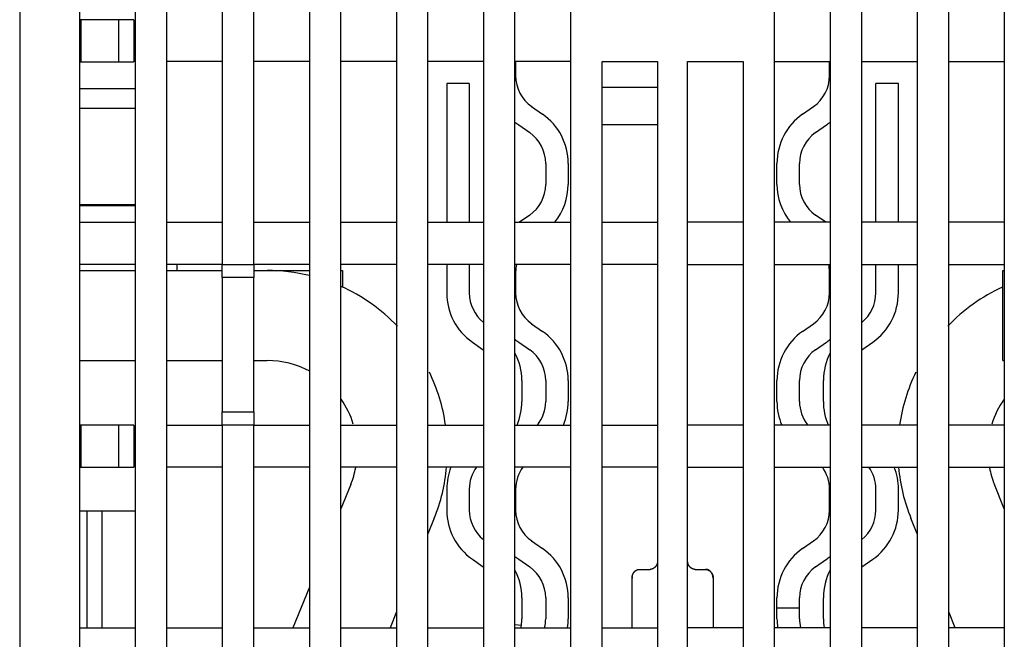
# Model space of a CAD drawing. Units: inches. Extents: x 0 to 49.2, y 0 to 37.8.
# Drawn here: x 14.3 to 16.9, y 13 to 14.6 of the extents above; entities that cross this region are included whole.
import ezdxf

# ---------------------------------------------------------------- set-up
doc = ezdxf.new("R2010")
doc.units = ezdxf.units.IN
doc.header["$MEASUREMENT"] = 0
doc.linetypes.add('HIDDENNEW0', pattern=[4.5, 1.5, -1.5, 1.5])
doc.layers.add('VISIBLE', color=255, linetype='HIDDENNEW0')

# ---------------------------------------------------------------- blocks, each defined once
blk = doc.blocks.new('OS800L04 BOTTOM')
at = {"layer": 'VISIBLE', "linetype": 'Continuous'}
for p, q in [((254, 159.6), (254, 66.1)), ((258, 78.6), (258, 156.8)), ((261.7, 156.8), (261.7, 78.6)), ((263.8, 78.6), (263.8, 156.8)), ((267.5, 156.8), (267.5, 129.8)), ((269.6, 129.8), (269.6, 156.8)), ((273.3, 156.8), (273.3, 78.6)), ((275.4, 78.6), (275.4, 156.8)), ((279.1, 156.8), (279.1, 78.6)), ((281.2, 81.6), (281.2, 156.8)), ((284.9, 156.8), (284.9, 81.6)), ((287, 81.6), (287, 156.8)), ((290.7, 156.8), (290.7, 81.6)), ((304.3, 81.6), (304.3, 156.8)), ((308, 156.8), (308, 81.6)), ((310.1, 81.6), (310.1, 156.8)), ((313.8, 156.8), (313.8, 81.6)), ((315.9, 78.6), (315.9, 156.8)), ((319.6, 156.8), (319.6, 78.6)), ((258.1, 146.08866), (258.00002, 146.08865)), ((258.1, 143.28866), (258.1, 146.08866)), ((260.6, 146.08866), (258.1, 146.08866)), ((260.59996, 143.2887), (260.59996, 146.08865)), ((261.6, 146.08866), (260.6, 146.08866)), ((261.6, 146.08866), (261.6, 143.28866)), ((258, 143.28866), (258.1, 143.28866)), ((258.1, 143.28866), (260.6, 143.28866)), ((260.6, 143.28866), (261.6, 143.28866)), ((267.5, 143.3), (263.8, 143.3)), ((273.3, 143.3), (269.6, 143.3)), ((279.1, 143.3), (275.4, 143.3)), ((284.9, 143.3), (281.2, 143.3)), ((290.7, 143.3), (287, 143.3)), ((287.04527, 143.3), (287.04522, 142.35944)), ((292.8, 143.3), (296.5, 143.3)), ((292.8, 81.6), (292.8, 143.3)), ((296.5, 143.3), (296.5, 81.6)), ((298.5, 81.6), (298.5, 143.3)), ((298.5, 143.3), (302.2, 143.3)), ((302.2, 143.3), (302.2, 81.6)), ((304.3, 143.3), (308, 143.3)), ((307.95473, 142.35944), (307.95473, 143.3)), ((310.1, 143.3), (313.8, 143.3)), ((315.9, 143.3), (319.6, 143.3)), ((283.95473, 141.83693), (282.45473, 141.83693)), ((282.45475, 141.83688), (282.45475, 132.6)), ((283.95468, 141.83688), (283.95468, 132.6)), ((312.54526, 141.83693), (311.04527, 141.83693)), ((311.04528, 132.6), (311.04528, 141.83688)), ((312.54532, 132.6), (312.54532, 141.83688)), ((261.69997, 141.48847), (258.00002, 141.48847)), ((292.8, 141.6), (296.5, 141.6)), ((261.69997, 140.18844), (258, 140.18841)), ((288.1113, 140.31156), (288.83961, 139.80164)), ((306.16046, 139.80164), (306.88865, 140.31156)), ((287.25097, 139.08281), (287.97916, 138.57289)), ((296.5, 139.1), (292.8, 139.1)), ((307.02079, 138.57289), (307.74898, 139.08281)), ((289.04524, 136.52501), (289.04524, 135.12784)), ((290.54528, 136.52501), (290.54528, 135.12784)), ((304.45467, 135.12784), (304.45467, 136.52501)), ((305.95471, 135.12784), (305.95471, 136.52501)), ((258.00002, 133.78837), (261.69997, 133.78837)), ((261.69998, 133.68841), (258.00002, 133.68842)), ((258.99997, 133.68842), (258.99997, 133.78837)), ((258, 132.6), (261.7, 132.6)), ((263.8, 132.6), (267.5, 132.6)), ((269.6, 132.6), (273.3, 132.6)), ((275.4, 132.6), (279.1, 132.6)), ((281.2, 132.6), (284.9, 132.6)), ((287, 132.6), (290.7, 132.6)), ((287.97916, 133.07996), (287.2938, 132.6)), ((292.8, 132.6), (296.5, 132.6)), ((302.2, 132.6), (298.5, 132.6)), ((308, 132.6), (304.3, 132.6)), ((307.7062, 132.6), (307.02079, 133.07996)), ((313.8, 132.6), (310.1, 132.6)), ((319.6, 132.6), (315.9, 132.6)), ((261.7, 129.8), (258, 129.8)), ((258.00002, 129.38844), (261.69997, 129.38844)), ((267.5, 129.8), (263.8, 129.8)), ((263.80005, 129.38844), (267.5, 129.38844)), ((264.50004, 129.38844), (264.50004, 129.80005)), ((267.5, 128.91402), (267.5, 129.8)), ((267.5, 129.8), (269.6, 129.8)), ((269.59996, 129.38844), (270.49645, 129.38844)), ((269.6, 129.8), (269.6, 128.91402)), ((273.3, 129.8), (269.6, 129.8)), ((270.49645, 129.38841), (270.49649, 129.38841)), ((270.49649, 129.38841), (273.30003, 129.38844)), ((275.39999, 129.38844), (275.49994, 129.38844)), ((279.1, 129.8), (275.4, 129.8)), ((275.49994, 129.38844), (275.49994, 128.25843)), ((275.49994, 129.38841), (275.49999, 129.38841)), ((284.9, 129.8), (281.2, 129.8)), ((282.45473, 129.8), (282.45475, 127.89624)), ((283.95473, 129.8), (283.95468, 127.89624)), ((290.7, 129.8), (287, 129.8)), ((287.04522, 129.2934), (287.04522, 127.89624)), ((296.5, 129.8), (292.8, 129.8)), ((298.5, 129.8), (302.2, 129.8)), ((304.3, 129.8), (308, 129.8)), ((307.95473, 127.89624), (307.95473, 129.2934)), ((310.1, 129.8), (313.8, 129.8)), ((311.04528, 127.89624), (311.04527, 129.8)), ((312.54532, 127.89624), (312.54526, 129.8)), ((315.9, 129.8), (319.6, 129.8)), ((319.5, 129.38841), (319.50001, 129.38841)), ((319.50001, 123.38839), (319.50001, 129.38844)), ((319.50001, 129.38844), (319.59996, 129.38844)), ((267.5, 128.91402), (267.5, 119.98599)), ((269.59996, 128.91397), (267.5, 128.91397)), ((269.6, 119.98599), (269.6, 128.91402)), ((288.1113, 125.84836), (288.83961, 125.33843)), ((306.16046, 125.33843), (306.88865, 125.84836)), ((284.16042, 124.6196), (284.88862, 124.10968)), ((287.25097, 124.6196), (287.97916, 124.10968)), ((307.02079, 124.1097), (307.74903, 124.61963)), ((310.11134, 124.10968), (310.83953, 124.6196)), ((258.00002, 123.38839), (261.69997, 123.38839)), ((263.80005, 123.38839), (267.5, 123.38839)), ((269.59996, 123.38839), (270.49645, 123.38839)), ((270.49645, 123.38841), (270.49649, 123.38841)), ((319.5, 123.38841), (319.50001, 123.38841)), ((319.50001, 123.38839), (319.59996, 123.38839)), ((287.45473, 122.0618), (287.45473, 120.66463)), ((289.04524, 122.0618), (289.04524, 120.66463)), ((290.54528, 122.0618), (290.54528, 120.66463)), ((304.45467, 120.66463), (304.45467, 122.0618)), ((305.95471, 120.66463), (305.95471, 122.0618)), ((307.54522, 120.66463), (307.54522, 122.0618)), ((267.5, 119.1), (267.5, 119.98599)), ((267.5, 119.98595), (269.59996, 119.98595)), ((269.6, 119.98599), (269.6, 119.1)), ((258.1, 119.08866), (258, 119.08866)), ((260.6, 119.08866), (258.1, 119.08866)), ((258.1, 116.28866), (258.1, 119.08866)), ((260.59996, 116.28869), (260.59996, 119.08864)), ((261.6, 119.08866), (260.6, 119.08866)), ((261.6, 119.08866), (261.6, 116.28866)), ((263.8, 119.1), (267.5, 119.1)), ((267.5, 119.1), (267.5, 78.6)), ((269.6, 119.1), (267.5, 119.1)), ((269.6, 78.6), (269.6, 119.1)), ((269.6, 119.1), (273.3, 119.1)), ((275.4, 119.1), (279.1, 119.1)), ((281.2, 119.1), (284.9, 119.1)), ((287, 119.1), (290.7, 119.1)), ((292.8, 119.1), (296.5, 119.1)), ((302.2, 119.1), (298.5, 119.1)), ((308, 119.1), (304.3, 119.1)), ((313.8, 119.1), (310.1, 119.1)), ((319.6, 119.1), (315.9, 119.1)), ((258, 116.28866), (258.1, 116.28866)), ((258.1, 116.28866), (260.6, 116.28866)), ((260.6, 116.28866), (261.6, 116.28866)), ((267.5, 116.3), (263.8, 116.3)), ((273.3, 116.3), (269.6, 116.3)), ((279.1, 116.3), (275.4, 116.3)), ((284.9, 116.3), (281.2, 116.3)), ((290.7, 116.3), (287, 116.3)), ((296.5, 116.3), (292.8, 116.3)), ((298.5, 116.3), (302.2, 116.3)), ((304.3, 116.3), (308, 116.3)), ((310.1, 116.3), (313.8, 116.3)), ((315.9, 116.3), (319.6, 116.3)), ((276.0596, 115.14081), (275.39999, 113.50819)), ((282.45475, 114.8302), (282.45475, 113.43303)), ((283.95468, 114.8302), (283.95468, 113.43303)), ((287.04522, 114.8302), (287.04522, 113.43303)), ((307.95473, 113.43303), (307.95473, 114.8302)), ((311.04528, 113.43303), (311.04528, 114.8302)), ((312.54532, 113.43303), (312.54532, 114.8302)), ((319.59996, 113.50826), (318.94047, 115.14081)), ((258.00002, 113.38844), (261.69997, 113.38844)), ((258.5, 105.6), (258.5, 113.38841)), ((259.49995, 105.59998), (259.49999, 113.38844)), ((281.62263, 112.89315), (281.2, 111.84693)), ((281.62269, 112.89313), (281.62269, 112.89312)), ((313.80005, 111.84685), (313.37732, 112.89315)), ((288.1113, 111.38515), (288.83961, 110.87523)), ((306.16046, 110.87523), (306.88865, 111.38515)), ((284.16042, 110.15651), (284.88862, 109.64659)), ((287.25096, 110.15647), (287.97921, 109.64655)), ((307.02079, 109.64655), (307.74903, 110.15647)), ((310.11134, 109.64659), (310.83953, 110.15651)), ((294.79997, 105.59998), (294.8, 108.90528)), ((295.29995, 109.4845), (296.00005, 109.4845)), ((299.00002, 109.4845), (299.7, 109.4845)), ((300.2, 108.90528), (300.19998, 105.59998)), ((273.30003, 108.31054), (272.20489, 105.59998)), ((287.45473, 107.59871), (287.45473, 106.20154)), ((289.04524, 107.59871), (289.04524, 106.20154)), ((290.54528, 107.59871), (290.54528, 106.20154)), ((304.45473, 106.90013), (304.45473, 107.59867)), ((305.95471, 106.90013), (305.95471, 107.59871)), ((307.54522, 106.20154), (307.54522, 107.59871)), ((279.10006, 106.64929), (278.6761, 105.59998)), ((304.45467, 106.20154), (304.45467, 106.90013)), ((305.95473, 106.90009), (304.45473, 106.90009)), ((305.95471, 106.20154), (305.95471, 106.90013)), ((316.32394, 105.59998), (315.90001, 106.64925)), ((287.00005, 105.81618), (287.43131, 105.76932)), ((307.56868, 105.76932), (307.56868, 105.76932)), ((258, 105.6), (261.7, 105.6)), ((263.8, 105.6), (267.5, 105.6)), ((269.6, 105.6), (273.3, 105.6)), ((275.4, 105.6), (279.1, 105.6)), ((281.2, 105.6), (284.9, 105.6)), ((287, 105.6), (290.7, 105.6)), ((292.8, 105.6), (296.5, 105.6)), ((302.2, 105.6), (298.5, 105.6)), ((308, 105.6), (304.3, 105.6)), ((313.8, 105.6), (310.1, 105.6)), ((319.6, 105.6), (315.9, 105.6))]:
    blk.add_line(p, q, dxfattribs=at)
for points in [[(296.50003, 110.0637), (296.4996, 110.04675, -0.00448881), (296.49887, 110.02999, -0.00453359), (296.49784, 110.01343, -0.0046851), (296.49651, 109.99705, -0.00494967), (296.49486, 109.98087, -0.00517473), (296.49289, 109.96488, -0.00538241), (296.49058, 109.94907, -0.005585), (296.48794, 109.93344, -0.0058003), (296.48494, 109.91799, -0.00599783), (296.48159, 109.90272, -0.00619695), (296.47787, 109.88763, -0.00637698), (296.47379, 109.87271, -0.00655768), (296.46932, 109.85796, -0.00671465), (296.46447, 109.84338, -0.00686885), (296.45922, 109.82897, -0.00699549), (296.45358, 109.81472, -0.00711701), (296.44751, 109.80063, -0.00720732), (296.44103, 109.7867, -0.00729075), (296.43412, 109.77293, -0.00734018), (296.42678, 109.75932, -0.007382), (296.419, 109.74585, -0.00738817), (296.41076, 109.73254, -0.00738717), (296.40207, 109.71937, -0.00735016), (296.39291, 109.70635, -0.0073075), (296.38327, 109.69348, -0.00722999), (296.37316, 109.68074, -0.00714949), (296.36255, 109.66814, -0.00703577), (296.35145, 109.65568, -0.00692134), (296.33984, 109.64335, -0.00687585), (296.32775, 109.6312, -0.00698631), (296.31516, 109.61926, -0.00708529), (296.30211, 109.60757, -0.0072538), (296.28859, 109.59617, -0.00741792), (296.27463, 109.58509, -0.00766028), (296.26023, 109.57439, -0.00783981), (296.24542, 109.56408, -0.00804785), (296.23019, 109.55423, -0.00838627), (296.21455, 109.54485, -0.00892497), (296.19849, 109.53601, -0.0088968), (296.18213, 109.52772, -0.00849826), (296.16552, 109.52005, -0.00988823), (296.14826, 109.513, -0.01258277), (296.13019, 109.50662, -0.00949631), (296.11301, 109.501, -0.00248543), (296.09732, 109.49625, -0.01466713), (296.0765, 109.49205, -0.02682311), (296.04362, 109.48812, -0.01291555), (296.00005, 109.4845, -0.00662276)], [(299.00002, 109.4845), (298.9805, 109.485, -0.01149245), (298.96126, 109.48639, -0.0119748), (298.9423, 109.48871, -0.01201998), (298.92362, 109.49188, -0.01157338), (298.90526, 109.49589, -0.01127774), (298.8872, 109.50067, -0.01100011), (298.86946, 109.50622, -0.01073442), (298.85205, 109.51248, -0.01038118), (298.83499, 109.51943, -0.0100836), (298.81827, 109.52702, -0.00974155), (298.80192, 109.53523, -0.0094516), (298.78593, 109.544, -0.0091211), (298.77034, 109.55332, -0.00884845), (298.75512, 109.56314, -0.00854544), (298.74032, 109.57344, -0.00830164), (298.72591, 109.58416, -0.00803337), (298.71194, 109.59528, -0.00782565), (298.69839, 109.60675, -0.00759876), (298.68529, 109.61856, -0.00743154), (298.67263, 109.63065, -0.00724811), (298.66044, 109.643, -0.0071289), (298.64872, 109.65556, -0.00700085), (298.63748, 109.6683, -0.00692338), (298.62673, 109.68119, -0.00682952), (298.61648, 109.69418, -0.00684242), (298.60674, 109.70726, -0.00688398), (298.59751, 109.72041, -0.00700746), (298.58876, 109.73364, -0.00714398), (298.58051, 109.74697, -0.00725762), (298.57272, 109.76039, -0.00732368), (298.5654, 109.77393, -0.00737507), (298.55853, 109.78758, -0.00738012), (298.5521, 109.80135, -0.00737555), (298.5461, 109.81527, -0.00733229), (298.54053, 109.82933, -0.00724376), (298.53535, 109.84354, -0.00708967), (298.53059, 109.85791, -0.00701391), (298.5262, 109.87247, -0.00696588), (298.5222, 109.88723, -0.00660548), (298.51856, 109.90212, -0.00601648), (298.51528, 109.9171, -0.00635827), (298.51234, 109.93256, -0.0071468), (298.50972, 109.94865, -0.00529147), (298.50747, 109.96387, -0.00203576), (298.50559, 109.97774, -0.00681849), (298.50385, 109.99611, -0.01052157), (298.50198, 110.02518, -0.00486016), (298.50004, 110.0637, -0.00255208)], [(298.88649, 109.501), (298.87797, 109.50357, -0.00500974), (298.86953, 109.5063, -0.0050785), (298.86117, 109.5092, -0.00505925), (298.85288, 109.51226, -0.00494406), (298.84467, 109.51547, -0.0048652), (298.83653, 109.51884, -0.004795), (298.82848, 109.52236, -0.00473039), (298.82051, 109.52602, -0.00464965), (298.81262, 109.52983, -0.0045822), (298.80482, 109.53377, -0.0045057), (298.7971, 109.53784, -0.00444062), (298.78946, 109.54204, -0.00436562), (298.78192, 109.54637, -0.0043025), (298.77446, 109.55082, -0.00423045), (298.76709, 109.55539, -0.00417012), (298.7598, 109.56007, -0.00410131), (298.75261, 109.56486, -0.00404419), (298.74552, 109.56976, -0.00397909), (298.73851, 109.57476, -0.0039256), (298.7316, 109.57985, -0.00386455), (298.72479, 109.58504, -0.00381502), (298.71807, 109.59032, -0.00375832), (298.71145, 109.59569, -0.00371304), (298.70492, 109.60113, -0.00366093), (298.6985, 109.60666, -0.00362016), (298.69218, 109.61226, -0.00357293), (298.68596, 109.61793, -0.00353683), (298.67984, 109.62367, -0.00349445), (298.67383, 109.62947, -0.00346356), (298.66792, 109.63533, -0.00342708), (298.66212, 109.64124, -0.00340048), (298.65643, 109.64721, -0.00336712), (298.65085, 109.65322, -0.00334918), (298.64537, 109.65927, -0.00333007), (298.64, 109.66537, -0.00330617), (298.63475, 109.6715, -0.00326254), (298.62961, 109.67765, -0.00328672), (298.62458, 109.68384, -0.00335731), (298.61966, 109.69007, -0.00323849), (298.61487, 109.69628, -0.00293892), (298.61022, 109.70248, -0.0034817), (298.60564, 109.7088, -0.00472286), (298.6011, 109.7153, -0.00365294), (298.59692, 109.72141, -0.00084484), (298.59319, 109.72695, -0.00604511), (298.58875, 109.73418, -0.01172239), (298.58235, 109.74547, -0.00588473), (298.57424, 109.76035, -0.00307893)], [(294.79997, 108.90529), (294.80041, 108.91925, -0.00524093), (294.80113, 108.93344, -0.00500411), (294.80216, 108.94785, -0.00490325), (294.80349, 108.96246, -0.00498665), (294.80514, 108.97725, -0.00502095), (294.80711, 108.9922, -0.00505772), (294.80942, 109.00728, -0.00509256), (294.81206, 109.02248, -0.00517657), (294.81506, 109.03778, -0.00524382), (294.81841, 109.05315, -0.00534678), (294.82212, 109.06858, -0.00543504), (294.82621, 109.08404, -0.00556208), (294.83067, 109.09951, -0.00567207), (294.83552, 109.11498, -0.00581982), (294.84077, 109.13041, -0.00594924), (294.84642, 109.1458, -0.00611663), (294.85249, 109.16111, -0.00626384), (294.85896, 109.17634, -0.00644884), (294.86587, 109.19146, -0.00661152), (294.87321, 109.20644, -0.00681167), (294.881, 109.22127, -0.00698678), (294.88923, 109.23593, -0.0071987), (294.89793, 109.25039, -0.00738219), (294.90708, 109.26464, -0.00760137), (294.91672, 109.27865, -0.00778792), (294.92683, 109.29241, -0.00800849), (294.93744, 109.30589, -0.00819149), (294.94854, 109.31908, -0.00840635), (294.96015, 109.33194, -0.00850249), (294.97225, 109.34446, -0.00855226), (294.98484, 109.35661, -0.00859435), (294.99789, 109.36838, -0.00866725), (295.01141, 109.37972, -0.00874782), (295.02536, 109.39062, -0.00887708), (295.03977, 109.40105, -0.00895214), (295.05458, 109.411, -0.00902536), (295.06981, 109.42042, -0.00923633), (295.08545, 109.42931, -0.00961206), (295.10151, 109.43762, -0.00943961), (295.11786, 109.44534, -0.00889358), (295.13448, 109.45243, -0.01007631), (295.15174, 109.45891, -0.01242581), (295.16981, 109.46472, -0.0093342), (295.18698, 109.46981, -0.00271302), (295.20268, 109.47408, -0.01384317), (295.2235, 109.47784, -0.02448202), (295.25638, 109.48132, -0.01169201), (295.29995, 109.4845, -0.00601747)], [(294.81146, 109.01915), (294.81093, 109.01619, 0.0009977), (294.81042, 109.01324, 0.00100497), (294.80992, 109.01028, 0.00100612), (294.80943, 109.00733, 0.00100014), (294.80896, 109.00439, 0.00099709), (294.80849, 109.00145, 0.00099467), (294.80804, 108.99851, 0.0009929), (294.80761, 108.99558, 0.00098983), (294.80718, 108.99266, 0.00098797), (294.80677, 108.98974, 0.0009853), (294.80637, 108.98682, 0.0009837), (294.80599, 108.98391, 0.00098117), (294.80561, 108.98101, 0.00097975), (294.80525, 108.97811, 0.00097744), (294.8049, 108.97522, 0.00097623), (294.80456, 108.97233, 0.00097413), (294.80424, 108.96945, 0.0009731), (294.80393, 108.96658, 0.00097116), (294.80362, 108.96371, 0.00097041), (294.80334, 108.96085, 0.00096886), (294.80306, 108.958, 0.00096809), (294.80279, 108.95515, 0.00096616), (294.80254, 108.95231, 0.00096644), (294.8023, 108.94948, 0.00096684), (294.80207, 108.94666, 0.00096442), (294.80185, 108.94384, 0.00095778), (294.80164, 108.94103, 0.0009658), (294.80145, 108.93823, 0.00098389), (294.80126, 108.93543, 0.00095733), (294.80109, 108.93265, 0.00089526), (294.80093, 108.9299, 0.00098548), (294.80078, 108.92711, 0.00117046), (294.80064, 108.92426, 0.00089512), (294.80051, 108.9216, 0.00031881), (294.8004, 108.91919, 0.00125279), (294.80029, 108.91613, 0.00215928), (294.80014, 108.91143, 0.00106733), (294.79997, 108.90529, 0.00057022)], [(299.7, 109.4845), (299.70802, 109.48441, -0.00501777), (299.716, 109.48417, -0.00510394), (299.72393, 109.48376, -0.00511715), (299.73182, 109.4832, -0.00504648), (299.73966, 109.48247, -0.00500585), (299.74746, 109.4816, -0.00496995), (299.7552, 109.48057, -0.00493823), (299.7629, 109.47939, -0.00488998), (299.77054, 109.47807, -0.00485242), (299.77813, 109.47661, -0.00480449), (299.78567, 109.475, -0.00476564), (299.79315, 109.47326, -0.00471575), (299.80058, 109.47137, -0.00467535), (299.80795, 109.46936, -0.00462489), (299.81526, 109.46722, -0.00458387), (299.82251, 109.46495, -0.00453335), (299.82971, 109.46256, -0.00449216), (299.83683, 109.46004, -0.00444198), (299.8439, 109.4574, -0.00440155), (299.8509, 109.45465, -0.00435312), (299.85783, 109.45178, -0.00431276), (299.8647, 109.4488, -0.00426343), (299.8715, 109.44571, -0.00422795), (299.87823, 109.44251, -0.00418912), (299.88489, 109.43921, -0.00414369), (299.89148, 109.4358, -0.00407809), (299.89799, 109.4323, -0.0040761), (299.90443, 109.42871, -0.0041109), (299.91081, 109.425, -0.00397226), (299.91708, 109.42123, -0.00369183), (299.92325, 109.41739, -0.00401913), (299.92942, 109.4134, -0.00471231), (299.93564, 109.40922, -0.00359978), (299.94144, 109.40524, -0.00132412), (299.94664, 109.4016, -0.00494853), (299.95312, 109.39677, -0.00842558), (299.96286, 109.38911, -0.00415872), (299.97546, 109.37897, -0.00222581)], [(300.19998, 108.90529), (300.19955, 108.91925, 0.00524798), (300.19883, 108.93344, 0.00501113), (300.19781, 108.94785, 0.00490994), (300.19648, 108.96246, 0.00499275), (300.19483, 108.97725, 0.00502661), (300.19286, 108.9922, 0.005063), (300.19056, 109.00728, 0.0050975), (300.18792, 109.02248, 0.00518114), (300.18492, 109.03778, 0.00524808), (300.18158, 109.05315, 0.00535073), (300.17786, 109.06858, 0.0054387), (300.17378, 109.08404, 0.00556546), (300.16932, 109.09951, 0.00567519), (300.16447, 109.11498, 0.00582268), (300.15922, 109.13041, 0.00595187), (300.15357, 109.1458, 0.00611901), (300.14751, 109.16111, 0.006266), (300.14103, 109.17634, 0.00645076), (300.13412, 109.19146, 0.00661324), (300.12678, 109.20644, 0.00681317), (300.11899, 109.22127, 0.00698809), (300.11076, 109.23593, 0.00719979), (300.10207, 109.25039, 0.00738311), (300.09291, 109.26464, 0.00760209), (300.08327, 109.27865, 0.00778848), (300.07316, 109.29241, 0.00800886), (300.06255, 109.30589, 0.00819171), (300.05145, 109.31908, 0.00840642), (300.03984, 109.33194, 0.00850261), (300.02775, 109.34446, 0.00855264), (300.01516, 109.35661, 0.00859492), (300.00211, 109.36838, 0.00866802), (299.98859, 109.37972, 0.00874874), (299.97463, 109.39062, 0.00887813), (299.96023, 109.40105, 0.00895325), (299.94541, 109.411, 0.0090265), (299.93019, 109.42042, 0.00923748), (299.91455, 109.42931, 0.00961321), (299.89848, 109.43762, 0.00944059), (299.88212, 109.44534, 0.00889434), (299.86551, 109.45243, 0.01007701), (299.84824, 109.45891, 0.01242638), (299.83017, 109.46472, 0.0093342), (299.813, 109.46981, 0.00271283), (299.7973, 109.47408, 0.01384279), (299.77648, 109.47784, 0.02447923), (299.74358, 109.48132, 0.01168969), (299.7, 109.4845, 0.00601606)], [(300.10717, 109.24203), (300.11194, 109.23463, -0.00408874), (300.11658, 109.22717, -0.00413439), (300.12107, 109.21967, -0.00415543), (300.12543, 109.21212, -0.00414359), (300.12964, 109.20452, -0.00413925), (300.13371, 109.19687, -0.00413313), (300.13765, 109.18918, -0.00412579), (300.14146, 109.18143, -0.00410865), (300.14512, 109.17364, -0.00409251), (300.14866, 109.1658, -0.00406896), (300.15207, 109.1579, -0.00404581), (300.15534, 109.14996, -0.004015), (300.15849, 109.14197, -0.00398481), (300.16151, 109.13392, -0.00394745), (300.1644, 109.12582, -0.00391082), (300.16717, 109.11767, -0.00386743), (300.16982, 109.10947, -0.00382481), (300.17235, 109.10121, -0.00377576), (300.17475, 109.0929, -0.00372811), (300.17704, 109.08454, -0.00367485), (300.17921, 109.07612, -0.00362174), (300.18126, 109.06765, -0.00356219), (300.1832, 109.05912, -0.00350818), (300.18503, 109.05053, -0.00345241), (300.18674, 109.04189, -0.00338494), (300.18834, 109.0332, -0.00330222), (300.18984, 109.02445, -0.00326678), (300.19123, 109.01563, -0.00326039), (300.19251, 109.00674, -0.00310942), (300.19368, 108.99784, -0.00285389), (300.19475, 108.98893, -0.00306765), (300.19572, 108.97981, -0.00353895), (300.1966, 108.97041, -0.00265096), (300.19736, 108.96154, -0.00096555), (300.198, 108.9535, -0.00357371), (300.19861, 108.94304, -0.00585424), (300.19927, 108.92674, -0.00279404), (300.19998, 108.90529, -0.00147482)]]:
    blk.add_lwpolyline(points, format="xyb", dxfattribs=at)
for centre, radius, start, end in [((289.54526, 142.35939), 2.5, 180, 235), ((305.45473, 142.35939), 2.5, 305, 0), ((286.54527, 136.52498), 4, 0.0000024, 55.000002), ((308.45473, 136.52498), 4, 125, 180), ((289.54526, 142.35939), 4, 230.48231, 235), ((305.45473, 142.35939), 4, 305, 309.51777), ((286.54527, 136.52498), 2.5, 0.000003, 55.000002), ((308.45473, 136.52498), 2.5, 125, 180), ((286.54526, 135.12781), 2.5, 305, 0), ((286.54526, 135.12781), 4, 320.8057, 0), ((308.45473, 135.12781), 4, 180, 219.1943), ((308.45473, 135.12781), 2.5, 180, 235), ((270.49647, 117.38841), 12, 76.461903, 89.999996), ((289.54527, 129.2934), 2.5, 168.30854, 180), ((305.45473, 129.2934), 2.5, 0, 11.69146), ((270.49647, 117.38841), 12, 43.716763, 65.788879), ((324.50351, 117.38841), 12, 114.71675, 136.2825), ((286.45473, 127.89623), 4, 179.99999, 235), ((286.45473, 127.89623), 2.5, 179.99999, 231.54558), ((289.54526, 127.89623), 2.5, 180, 235), ((305.45473, 127.89623), 2.5, 305, 0), ((308.54527, 127.89623), 2.5, 308.45453, 0.00001), ((308.54526, 127.89623), 4, 305, 0.00001), ((286.54527, 122.06182), 4, 0.0000024, 55.000002), ((308.45473, 122.06182), 4, 125, 180), ((289.54526, 127.89623), 4, 230.4823, 235), ((305.45473, 127.89623), 4, 305, 309.51778), ((283.45473, 122.06182), 2.5, 54.682386, 54.999998), ((286.54527, 122.06182), 2.5, 0.0000024, 55.000002), ((308.45473, 122.06182), 2.5, 125, 180), ((311.54527, 122.06182), 2.5, 125, 125.31749), ((270.49647, 117.38841), 6, 61.895054, 89.999996), ((283.45473, 122.06182), 4, 0, 27.58589), ((311.54527, 122.06182), 4, 152.41399, 180), ((270.49647, 117.38841), 12, 8.254222, 25.87272), ((324.50351, 117.38841), 12, 154.12663, 171.74577), ((270.49647, 117.38841), 6, 17.157485, 34.868975), ((324.50351, 117.38841), 6, 145.13121, 162.84241), ((283.45473, 120.66466), 4, 336.97308, 0), ((286.54526, 120.66466), 2.5, 321.25453, 0), ((286.54527, 120.66466), 4, 336.97307, 0), ((308.45473, 120.66466), 4, 180, 203.02693), ((308.45473, 120.66466), 2.5, 180, 218.74548), ((311.54527, 120.66466), 4, 180, 203.02692), ((270.49647, 117.38841), 6, 338, 349.27156), ((270.49647, 117.38841), 12, 338, 354.79607), ((286.45473, 114.83024), 4, 158.44221, 180), ((286.45473, 114.83024), 2.5, 143.99164, 180), ((289.54527, 114.83024), 2.5, 143.99167, 180), ((305.45473, 114.83024), 2.5, 0, 36.00833), ((308.54527, 114.83024), 2.5, 0.0000021, 36.008359), ((308.54526, 114.83024), 4, 0.0000021, 21.557789), ((324.50351, 117.38841), 12, 185.23586, 202), ((324.50351, 117.38841), 6, 190.72858, 202), ((286.45473, 113.43308), 4, 180, 235), ((286.45473, 113.43308), 2.5, 180, 231.5456), ((289.54527, 113.43308), 2.5, 180, 235), ((305.45473, 113.43308), 2.5, 305, 0), ((308.54527, 113.43308), 2.5, 308.45451, 0), ((308.54526, 113.43308), 4, 305, 0), ((286.54527, 107.59867), 4, 0.0000024, 55), ((308.45473, 107.59867), 4, 125, 180), ((289.54527, 113.43308), 4, 230.48229, 235), ((305.45473, 113.43308), 4, 305, 309.51779), ((283.45473, 107.59867), 2.5, 54.682371, 54.999998), ((286.54527, 107.59867), 2.5, 0.0000024, 55.000002), ((308.45473, 107.59867), 2.5, 125, 180), ((311.54527, 107.59867), 2.5, 125, 125.31751), ((283.45473, 107.59867), 4, 0, 27.58587), ((311.54527, 107.59867), 4, 152.41401, 180), ((283.45473, 106.2015), 4, 351.35134, 353.79737), ((283.45473, 106.2015), 4, 353.79737, 0), ((286.54526, 106.2015), 2.5, 346.07803, 0), ((286.54527, 106.2015), 4, 351.35133, 0), ((308.45473, 106.2015), 4, 180, 188.64867), ((308.45473, 106.2015), 2.5, 180, 193.92198), ((311.54527, 106.2015), 4, 180, 188.64866)]:
    blk.add_arc(centre, radius, start, end, dxfattribs=at)

msp = doc.modelspace()

# ---------------------------------------------------------------- block references
at = {"layer": 'VISIBLE', "color": 2, "linetype": 'Continuous', "xscale": 0.03937007874014853, "yscale": 0.03937007874014853, "zscale": 0.03937007874015748}
msp.add_blockref('OS800L04 BOTTOM', (4.3449, 8.88), dxfattribs=at)

doc.saveas('drawing.dxf')
